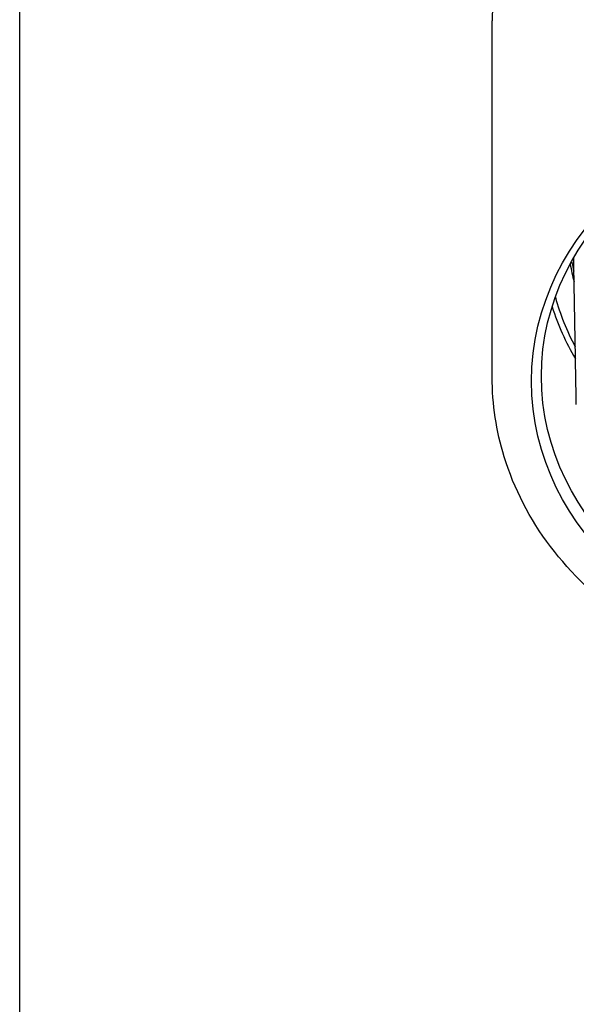
# Model space of a CAD drawing. Units: inches. Extents: x 0 to 1188, y 0 to 840.
# Drawn here: x 343 to 357, y 607 to 632 of the extents above; entities that cross this region are included whole.
import ezdxf

# ---------------------------------------------------------------- set-up
doc = ezdxf.new("R2010")
doc.units = ezdxf.units.IN
doc.header["$MEASUREMENT"] = 0
doc.layers.add('Spigoli visibili(ISO)', color=7, linetype='Continuous', lineweight=50, true_color=0x262659)

msp = doc.modelspace()

# ---------------------------------------------------------------- linework, layer by layer
at = {"layer": 'Spigoli visibili(ISO)', "color": 7, "linetype": 'Continuous', "lineweight": 25}
for p, q in [((343.137, 696.568), (343.137, 566.568)), ((355.137, 623.272), (355.137, 632.322))]:
    msp.add_line(p, q, dxfattribs=at)
for centre, major_axis in [((364.137, 623.172), (8, 0)), ((364.137, 623.297), (-7.75, 0))]:
    msp.add_ellipse(centre, major_axis=major_axis, ratio=0.866025, dxfattribs=at)
for centre, major_axis, start_param, end_param in [((364.137, 627.072), (-7.1, 0), 0.151609, 0.225612), ((364.137, 627.322), (-7.1, 0), 0.182048, 0.222558), ((364.137, 626.822), (-7.6, 0), 0.232662, 0.435566), ((364.137, 626.822), (-7.75, 0), 0.265717, 0.476996)]:
    msp.add_ellipse(centre, major_axis=major_axis, ratio=0.866025, start_param=start_param, end_param=end_param, dxfattribs=at)
for points, knots in [([(373.137, 632.322), (373.137, 633.153), (372.984, 633.985), (372.384, 635.564), (371.938, 636.311), (370.797, 637.649), (370.102, 638.238), (368.532, 639.198), (367.658, 639.568), (365.818, 640.051), (364.853, 640.163), (362.93, 640.117), (361.973, 639.959), (360.165, 639.389), (359.313, 638.978), (357.803, 637.941), (357.145, 637.317), (356.089, 635.92), (355.691, 635.149), (355.24, 633.684), (355.137, 633.003), (355.137, 632.322)], [5.443827, 5.443827, 5.443827, 5.443827, 5.7615, 5.7615, 6.079894, 6.079894, 6.399707, 6.399707, 6.720603, 6.720603, 7.042017, 7.042017, 7.363557, 7.363557, 7.684916, 7.684916, 8.005668, 8.005668, 8.325234, 8.325234, 8.58542, 8.58542, 8.58542, 8.58542]), ([(373.137, 623.272), (373.137, 622.44), (372.984, 621.609), (372.384, 620.03), (371.938, 619.282), (370.797, 617.945), (370.102, 617.355), (368.532, 616.395), (367.658, 616.025), (365.818, 615.543), (364.853, 615.431), (362.93, 615.477), (361.973, 615.634), (360.165, 616.204), (359.313, 616.616), (357.803, 617.653), (357.145, 618.277), (356.089, 619.673), (355.691, 620.445), (355.24, 621.91), (355.137, 622.591), (355.137, 623.272)], [0.839358, 0.839358, 0.839358, 0.839358, 1.157031, 1.157031, 1.475425, 1.475425, 1.795238, 1.795238, 2.116134, 2.116134, 2.437548, 2.437548, 2.759088, 2.759088, 3.080447, 3.080447, 3.401199, 3.401199, 3.720765, 3.720765, 3.980951, 3.980951, 3.980951, 3.980951])]:
    msp.add_open_spline(points, degree=3, knots=knots, dxfattribs=at)
msp.add_rational_spline([(357.273, 622.582), (357.24, 624.432), (357.207, 626.3)], [1.00000581362, 1.00001860163, 1.00000784938], degree=2, dxfattribs=at)

doc.saveas('drawing.dxf')
